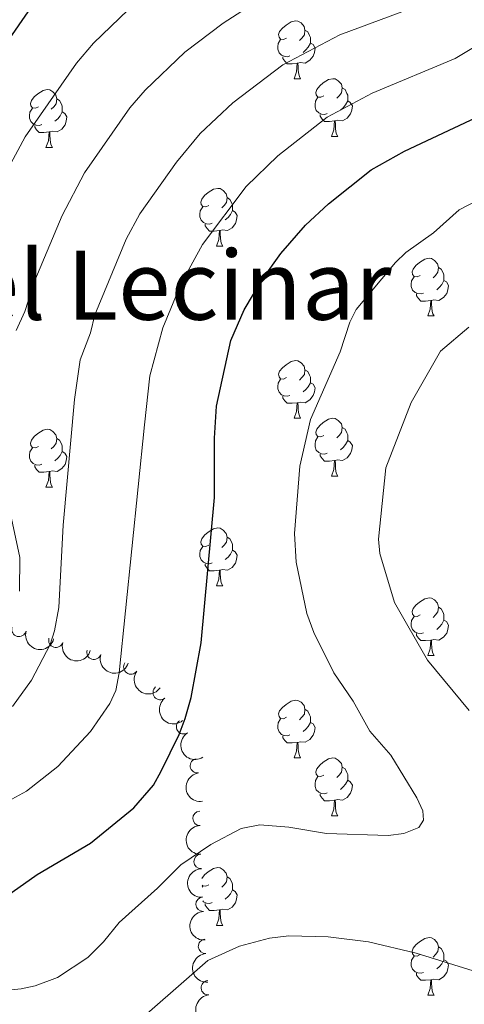
# Model space of a CAD drawing. Units: metres. Extents: x 647655 to 652174, y 727509 to 730575.
# Drawn here: x 649116 to 649194, y 729959 to 730130 of the extents above; entities that cross this region are included whole.
import ezdxf
from ezdxf.enums import TextEntityAlignment as Align

# ---------------------------------------------------------------- set-up
doc = ezdxf.new("R2010")
doc.units = ezdxf.units.M
doc.header["$MEASUREMENT"] = 0
for name, color, linetype, lineweight in [('Carátula', 7, 'Continuous', 5), ('Elementos auxiliares', 7, 'Continuous', 5), ('Entidades rústicas y varios', 7, 'Continuous', 5), ('Relieve y altimetría', 7, 'Continuous', 5), ('Textos de rotulación', 7, 'Continuous', 5)]:
    doc.layers.add(name, color=color, linetype=linetype, lineweight=lineweight)
doc.styles.add('Style-Times New Roman', font='txt')

msp = doc.modelspace()

# ---------------------------------------------------------------- linework, layer by layer
at = {"layer": 'Carátula', "color": 7, "linetype": 'Continuous', "lineweight": 5}
msp.add_3dface([(647719.94, 727509.22), (652173.8899999999, 727605.94), (652109.4099999999, 730575.24), (647655.46, 730478.52)], dxfattribs=at)
at = {"layer": 'Elementos auxiliares', "color": 250, "linetype": 'Continuous', "lineweight": 5}
msp.add_3dface([(648589.0800000001, 727922), (648539.3999999999, 730235.3), (651951.81, 730309.47), (652002.6499999999, 727996.1300000001)], dxfattribs=at)
at = {"layer": 'Entidades rústicas y varios', "color": 92, "linetype": 'Continuous', "lineweight": 5}
for p, q in [((649164.1100000001, 730120.23), (649165.23, 730120.23)), ((649170.5900000001, 730110.2), (649171.71, 730110.2)), ((649121.03, 730108.29), (649122.1499999999, 730108.29)), ((649150.6100000001, 730091.1499999999), (649151.73, 730091.1499999999)), ((649187.3, 730079.01), (649188.4199999999, 730079.01)), ((649164.1100000001, 730061.24), (649165.23, 730061.24)), ((649170.5900000001, 730051.2), (649171.71, 730051.2)), ((649121.03, 730049.3), (649122.1499999999, 730049.3)), ((649150.6100000001, 730032.1599999999), (649151.73, 730032.1599999999)), ((649187.3, 730020.02), (649188.4199999999, 730020.02)), ((649164.1100000001, 730002.25), (649165.23, 730002.25)), ((649170.5900000001, 729992.21), (649171.71, 729992.21)), ((649148.1499999999, 729979.8), (649148.25, 729979.96)), ((649150.6100000001, 729973.1599999999), (649151.73, 729973.1599999999)), ((649187.3, 729961.02), (649188.4199999999, 729961.02))]:
    msp.add_line(p, q, dxfattribs=at)
at = {"layer": 'Entidades rústicas y varios', "color": 92, "linetype": 'Continuous', "lineweight": 5, "flags": 128}
for points in [[(649162.81, 730127.29), (649162.28, 730127.02), (649161.75, 730127.0800000001), (649161.49, 730127.45), (649161.4299999999, 730127.8800000001), (649161.5900000001, 730128.3999999999), (649162.0700000001, 730128.99), (649162.71, 730129.52), (649163.6100000001, 730130.1000000001), (649164.3500000001, 730130.26), (649164.77, 730130.21), (649165.31, 730129.8999999999), (649165.8300000001, 730129.31), (649165.99, 730128.6699999999), (649165.8899999999, 730127.8200000001), (649165.46, 730127.29), (649165.04, 730126.8600000001)], [(649165.99, 730128.6699999999), (649166.47, 730128.3600000001), (649166.79, 730127.72), (649166.95, 730127.3999999999), (649166.95, 730126.8200000001), (649166.95, 730126.3900000001), (649166.5700000001, 730125.7), (649166.1499999999, 730125.22), (649165.6699999999, 730124.8)], [(649163.3899999999, 730124.21), (649162.97, 730124.05), (649162.3899999999, 730124.1100000001), (649161.9099999999, 730124.3200000001), (649161.49, 730124.74), (649161.27, 730125.3300000001), (649161.27, 730125.75), (649161.3300000001, 730126.3400000001), (649161.75, 730127.02)], [(649166.95, 730126.3900000001), (649167.3999999999, 730126.1400000001), (649167.75, 730125.52), (649167.6300000001, 730124.8), (649167.4299999999, 730124.1599999999), (649166.8400000001, 730123.4199999999), (649166.05, 730122.94), (649165.19, 730123.04), (649164.77, 730122.9199999999)], [(649164.6499999999, 730122.9199999999), (649163.77, 730122.8300000001), (649162.9199999999, 730122.8300000001), (649162.49, 730123.26), (649162.1699999999, 730123.74), (649162.1699999999, 730124.05)], [(649164.1100000001, 730120.23), (649164.55, 730121.3900000001), (649164.6499999999, 730122.9199999999), (649164.77, 730122.9199999999), (649164.8, 730122.3300000001), (649164.8300000001, 730121.6400000001), (649164.9099999999, 730121.03), (649165.02, 730120.6300000001), (649165.23, 730120.23)], [(649169.29, 730117.26), (649168.75, 730116.99), (649168.23, 730117.04), (649167.96, 730117.4199999999), (649167.9099999999, 730117.8400000001), (649168.0700000001, 730118.3600000001), (649168.55, 730118.96), (649169.1799999999, 730119.48), (649170.0800000001, 730120.0700000001), (649170.8300000001, 730120.23), (649171.25, 730120.1799999999), (649171.78, 730119.8600000001), (649172.31, 730119.28), (649172.47, 730118.6400000001), (649172.3600000001, 730117.78), (649171.9299999999, 730117.26), (649171.51, 730116.8300000001)], [(649172.47, 730118.6400000001), (649172.95, 730118.3200000001), (649173.26, 730117.6799999999), (649173.4199999999, 730117.3600000001), (649173.4199999999, 730116.78), (649173.4199999999, 730116.3600000001), (649173.05, 730115.6599999999), (649172.6300000001, 730115.1799999999), (649172.1499999999, 730114.76)], [(649119.73, 730115.3500000001), (649119.2, 730115.0800000001), (649118.6699999999, 730115.1400000001), (649118.4099999999, 730115.51), (649118.3500000001, 730115.94), (649118.51, 730116.46), (649118.99, 730117.05), (649119.6300000001, 730117.5800000001), (649120.53, 730118.1599999999), (649121.27, 730118.3200000001), (649121.69, 730118.27), (649122.23, 730117.96), (649122.75, 730117.3700000001), (649122.9099999999, 730116.73), (649122.81, 730115.8800000001), (649122.3800000001, 730115.3500000001), (649121.96, 730114.9199999999)], [(649169.8700000001, 730114.1799999999), (649169.45, 730114.02), (649168.8600000001, 730114.0800000001), (649168.3899999999, 730114.28), (649167.96, 730114.71), (649167.75, 730115.3), (649167.75, 730115.72), (649167.8, 730116.3), (649168.23, 730116.99)], [(649122.9099999999, 730116.73), (649123.3899999999, 730116.4199999999), (649123.71, 730115.78), (649123.8700000001, 730115.46), (649123.8700000001, 730114.8800000001), (649123.8700000001, 730114.45), (649123.49, 730113.76), (649123.0700000001, 730113.28), (649122.5900000001, 730112.8600000001)], [(649173.4199999999, 730116.3600000001), (649173.8700000001, 730116.1000000001), (649174.22, 730115.49), (649174.1100000001, 730114.76), (649173.8999999999, 730114.1200000001), (649173.31, 730113.3800000001), (649172.52, 730112.8999999999), (649171.6699999999, 730113.01), (649171.24, 730112.8800000001)], [(649120.31, 730112.27), (649119.8899999999, 730112.1100000001), (649119.31, 730112.1699999999), (649118.8300000001, 730112.3800000001), (649118.4099999999, 730112.8), (649118.19, 730113.3900000001), (649118.19, 730113.81), (649118.25, 730114.3999999999), (649118.6699999999, 730115.0800000001)], [(649123.8700000001, 730114.45), (649124.3200000001, 730114.2), (649124.6699999999, 730113.5800000001), (649124.55, 730112.8600000001), (649124.3500000001, 730112.22), (649123.76, 730111.48), (649122.97, 730111), (649122.1100000001, 730111.1000000001), (649121.69, 730110.98)], [(649171.1300000001, 730112.8800000001), (649170.24, 730112.8), (649169.3899999999, 730112.8), (649168.97, 730113.22), (649168.6499999999, 730113.7), (649168.6499999999, 730114.02)], [(649121.5700000001, 730110.98), (649120.69, 730110.8900000001), (649119.8400000001, 730110.8900000001), (649119.4099999999, 730111.3200000001), (649119.0900000001, 730111.8), (649119.0900000001, 730112.1100000001)], [(649170.5900000001, 730110.2), (649171.02, 730111.3600000001), (649171.1300000001, 730112.8800000001), (649171.24, 730112.8800000001), (649171.27, 730112.3), (649171.31, 730111.6100000001), (649171.3800000001, 730111), (649171.49, 730110.6000000001), (649171.71, 730110.2)], [(649121.03, 730108.29), (649121.47, 730109.45), (649121.5700000001, 730110.98), (649121.69, 730110.98), (649121.72, 730110.3900000001), (649121.75, 730109.7), (649121.8300000001, 730109.0900000001), (649121.94, 730108.69), (649122.1499999999, 730108.29)], [(649149.31, 730098.21), (649148.78, 730097.94), (649148.25, 730098), (649147.98, 730098.3700000001), (649147.9299999999, 730098.79), (649148.0900000001, 730099.31), (649148.5700000001, 730099.9099999999), (649149.2, 730100.44), (649150.1000000001, 730101.02), (649150.8500000001, 730101.1799999999), (649151.27, 730101.1300000001), (649151.8, 730100.81), (649152.3300000001, 730100.23), (649152.49, 730099.5900000001), (649152.3800000001, 730098.74), (649151.96, 730098.21), (649151.54, 730097.78)], [(649152.49, 730099.5900000001), (649152.97, 730099.27), (649153.28, 730098.6300000001), (649153.44, 730098.31), (649153.44, 730097.73), (649153.44, 730097.31), (649153.0700000001, 730096.6200000001), (649152.6499999999, 730096.1400000001), (649152.1699999999, 730095.72)], [(649149.8899999999, 730095.1300000001), (649149.47, 730094.97), (649148.8800000001, 730095.03), (649148.4099999999, 730095.24), (649147.98, 730095.6599999999), (649147.77, 730096.25), (649147.77, 730096.6699999999), (649147.8200000001, 730097.25), (649148.25, 730097.94)], [(649153.44, 730097.31), (649153.8999999999, 730097.06), (649154.24, 730096.44), (649154.1300000001, 730095.72), (649153.9199999999, 730095.0800000001), (649153.3400000001, 730094.3400000001), (649152.54, 730093.8600000001), (649151.69, 730093.96), (649151.26, 730093.8300000001)], [(649151.1499999999, 730093.8300000001), (649150.26, 730093.75), (649149.4199999999, 730093.75), (649148.99, 730094.1799999999), (649148.6699999999, 730094.6499999999), (649148.6699999999, 730094.97)], [(649150.6100000001, 730091.1499999999), (649151.04, 730092.31), (649151.1499999999, 730093.8300000001), (649151.26, 730093.8300000001), (649151.3, 730093.25), (649151.3300000001, 730092.56), (649151.3999999999, 730091.95), (649151.52, 730091.55), (649151.73, 730091.1499999999)], [(649186, 730086.0700000001), (649185.47, 730085.8), (649184.94, 730085.8600000001), (649184.6699999999, 730086.23), (649184.6200000001, 730086.6499999999), (649184.78, 730087.1699999999), (649185.26, 730087.77), (649185.8899999999, 730088.3), (649186.79, 730088.8800000001), (649187.54, 730089.04), (649187.96, 730088.99), (649188.49, 730088.6699999999), (649189.02, 730088.0900000001), (649189.1799999999, 730087.45), (649189.0700000001, 730086.6000000001), (649188.6499999999, 730086.0700000001), (649188.23, 730085.6400000001)], [(649189.1799999999, 730087.45), (649189.6599999999, 730087.1300000001), (649189.97, 730086.49), (649190.1300000001, 730086.1699999999), (649190.1300000001, 730085.5900000001), (649190.1300000001, 730085.1699999999), (649189.76, 730084.48), (649189.3400000001, 730084), (649188.8600000001, 730083.5800000001)], [(649186.5800000001, 730082.99), (649186.1599999999, 730082.8300000001), (649185.5700000001, 730082.8900000001), (649185.1000000001, 730083.1000000001), (649184.6699999999, 730083.52), (649184.46, 730084.1100000001), (649184.46, 730084.53), (649184.51, 730085.1100000001), (649184.94, 730085.8)], [(649190.1300000001, 730085.1699999999), (649190.5900000001, 730084.9199999999), (649190.9299999999, 730084.3), (649190.8200000001, 730083.5800000001), (649190.6100000001, 730082.94), (649190.03, 730082.2), (649189.23, 730081.72), (649188.3800000001, 730081.8200000001), (649187.95, 730081.69)], [(649187.8400000001, 730081.69), (649186.95, 730081.6100000001), (649186.1100000001, 730081.6100000001), (649185.6799999999, 730082.04), (649185.3600000001, 730082.51), (649185.3600000001, 730082.8300000001)], [(649187.3, 730079.01), (649187.73, 730080.1699999999), (649187.8400000001, 730081.69), (649187.95, 730081.69), (649187.99, 730081.1100000001), (649188.02, 730080.4199999999), (649188.0900000001, 730079.81), (649188.21, 730079.4099999999), (649188.4199999999, 730079.01)], [(649162.81, 730068.3), (649162.28, 730068.03), (649161.75, 730068.0900000001), (649161.49, 730068.46), (649161.4299999999, 730068.8800000001), (649161.5900000001, 730069.3999999999), (649162.0700000001, 730070), (649162.71, 730070.53), (649163.6100000001, 730071.1100000001), (649164.3500000001, 730071.27), (649164.77, 730071.22), (649165.31, 730070.8999999999), (649165.8300000001, 730070.3200000001), (649165.99, 730069.6799999999), (649165.8899999999, 730068.8300000001), (649165.46, 730068.3), (649165.04, 730067.8700000001)], [(649165.99, 730069.6799999999), (649166.47, 730069.3600000001), (649166.79, 730068.72), (649166.95, 730068.3999999999), (649166.95, 730067.8200000001), (649166.95, 730067.3999999999), (649166.5700000001, 730066.71), (649166.1499999999, 730066.23), (649165.6699999999, 730065.81)], [(649163.3899999999, 730065.22), (649162.97, 730065.06), (649162.3899999999, 730065.1200000001), (649161.9099999999, 730065.3300000001), (649161.49, 730065.75), (649161.27, 730066.3400000001), (649161.27, 730066.76), (649161.3300000001, 730067.3400000001), (649161.75, 730068.03)], [(649166.95, 730067.3999999999), (649167.3999999999, 730067.1499999999), (649167.75, 730066.53), (649167.6300000001, 730065.81), (649167.4299999999, 730065.1699999999), (649166.8400000001, 730064.4299999999), (649166.05, 730063.95), (649165.19, 730064.05), (649164.77, 730063.9199999999)], [(649164.6499999999, 730063.9199999999), (649163.77, 730063.8400000001), (649162.9199999999, 730063.8400000001), (649162.49, 730064.27), (649162.1699999999, 730064.74), (649162.1699999999, 730065.06)], [(649164.1100000001, 730061.24), (649164.55, 730062.3999999999), (649164.6499999999, 730063.9199999999), (649164.77, 730063.9199999999), (649164.8, 730063.3400000001), (649164.8300000001, 730062.6499999999), (649164.9099999999, 730062.04), (649165.02, 730061.6400000001), (649165.23, 730061.24)], [(649169.29, 730058.26), (649168.75, 730058), (649168.23, 730058.05), (649167.96, 730058.4199999999), (649167.9099999999, 730058.8500000001), (649168.0700000001, 730059.3700000001), (649168.55, 730059.96), (649169.1799999999, 730060.49), (649170.0800000001, 730061.0800000001), (649170.8300000001, 730061.24), (649171.25, 730061.1799999999), (649171.78, 730060.8700000001), (649172.31, 730060.28), (649172.47, 730059.6400000001), (649172.3600000001, 730058.79), (649171.9299999999, 730058.26), (649171.51, 730057.8400000001)], [(649119.73, 730056.3600000001), (649119.2, 730056.0900000001), (649118.6699999999, 730056.1499999999), (649118.4099999999, 730056.52), (649118.3500000001, 730056.94), (649118.51, 730057.46), (649118.99, 730058.06), (649119.6300000001, 730058.5900000001), (649120.53, 730059.1699999999), (649121.27, 730059.3300000001), (649121.69, 730059.28), (649122.23, 730058.96), (649122.75, 730058.3800000001), (649122.9099999999, 730057.74), (649122.81, 730056.8900000001), (649122.3800000001, 730056.3600000001), (649121.96, 730055.9299999999)], [(649172.47, 730059.6400000001), (649172.95, 730059.3300000001), (649173.26, 730058.69), (649173.4199999999, 730058.3700000001), (649173.4199999999, 730057.79), (649173.4199999999, 730057.3600000001), (649173.05, 730056.6699999999), (649172.6300000001, 730056.19), (649172.1499999999, 730055.77)], [(649122.9099999999, 730057.74), (649123.3899999999, 730057.4199999999), (649123.71, 730056.78), (649123.8700000001, 730056.46), (649123.8700000001, 730055.8800000001), (649123.8700000001, 730055.46), (649123.49, 730054.77), (649123.0700000001, 730054.29), (649122.5900000001, 730053.8700000001)], [(649169.8700000001, 730055.1799999999), (649169.45, 730055.02), (649168.8600000001, 730055.0800000001), (649168.3899999999, 730055.29), (649167.96, 730055.72), (649167.75, 730056.3), (649167.75, 730056.72), (649167.8, 730057.31), (649168.23, 730058)], [(649173.4199999999, 730057.3600000001), (649173.8700000001, 730057.1100000001), (649174.22, 730056.5), (649174.1100000001, 730055.77), (649173.8999999999, 730055.1300000001), (649173.31, 730054.3900000001), (649172.52, 730053.9099999999), (649171.6699999999, 730054.02), (649171.24, 730053.8900000001)], [(649120.31, 730053.28), (649119.8899999999, 730053.1200000001), (649119.31, 730053.1799999999), (649118.8300000001, 730053.3900000001), (649118.4099999999, 730053.81), (649118.19, 730054.3999999999), (649118.19, 730054.8200000001), (649118.25, 730055.3999999999), (649118.6699999999, 730056.0900000001)], [(649123.8700000001, 730055.46), (649124.3200000001, 730055.21), (649124.6699999999, 730054.5900000001), (649124.55, 730053.8700000001), (649124.3500000001, 730053.23), (649123.76, 730052.49), (649122.97, 730052.01), (649122.1100000001, 730052.1100000001), (649121.69, 730051.98)], [(649171.1300000001, 730053.8900000001), (649170.24, 730053.8), (649169.3899999999, 730053.8), (649168.97, 730054.23), (649168.6499999999, 730054.71), (649168.6499999999, 730055.02)], [(649170.5900000001, 730051.2), (649171.02, 730052.3600000001), (649171.1300000001, 730053.8900000001), (649171.24, 730053.8900000001), (649171.27, 730053.3), (649171.31, 730052.6200000001), (649171.3800000001, 730052), (649171.49, 730051.6000000001), (649171.71, 730051.2)], [(649121.5700000001, 730051.98), (649120.69, 730051.8999999999), (649119.8400000001, 730051.8999999999), (649119.4099999999, 730052.3300000001), (649119.0900000001, 730052.8), (649119.0900000001, 730053.1200000001)], [(649121.03, 730049.3), (649121.47, 730050.46), (649121.5700000001, 730051.98), (649121.69, 730051.98), (649121.72, 730051.3999999999), (649121.75, 730050.71), (649121.8300000001, 730050.1000000001), (649121.94, 730049.7), (649122.1499999999, 730049.3)], [(649149.31, 730039.22), (649148.78, 730038.95), (649148.25, 730039), (649147.98, 730039.3800000001), (649147.9299999999, 730039.8), (649148.0900000001, 730040.3200000001), (649148.5700000001, 730040.9199999999), (649149.2, 730041.44), (649150.1000000001, 730042.03), (649150.8500000001, 730042.19), (649151.27, 730042.1400000001), (649151.8, 730041.8200000001), (649152.3300000001, 730041.24), (649152.49, 730040.6000000001), (649152.3800000001, 730039.74), (649151.96, 730039.22), (649151.54, 730038.79)], [(649152.49, 730040.6000000001), (649152.97, 730040.28), (649153.28, 730039.6400000001), (649153.44, 730039.3200000001), (649153.44, 730038.74), (649153.44, 730038.3200000001), (649153.0700000001, 730037.6200000001), (649152.6499999999, 730037.1400000001), (649152.1699999999, 730036.72)], [(649149.8899999999, 730036.1400000001), (649149.47, 730035.98), (649148.8800000001, 730036.04), (649148.4099999999, 730036.24), (649147.98, 730036.6699999999), (649147.77, 730037.26), (649147.77, 730037.6799999999), (649147.8200000001, 730038.26), (649148.25, 730038.95)], [(649153.44, 730038.3200000001), (649153.8999999999, 730038.06), (649154.24, 730037.45), (649154.1300000001, 730036.72), (649153.9199999999, 730036.0800000001), (649153.3400000001, 730035.3400000001), (649152.54, 730034.8600000001), (649151.69, 730034.97), (649151.26, 730034.8400000001)], [(649151.1499999999, 730034.8400000001), (649150.26, 730034.76), (649149.4199999999, 730034.76), (649148.99, 730035.1799999999), (649148.6699999999, 730035.6599999999), (649148.6699999999, 730035.98)], [(649150.6100000001, 730032.1599999999), (649151.04, 730033.3200000001), (649151.1499999999, 730034.8400000001), (649151.26, 730034.8400000001), (649151.3, 730034.26), (649151.3300000001, 730033.5700000001), (649151.3999999999, 730032.96), (649151.52, 730032.56), (649151.73, 730032.1599999999)], [(649186, 730027.0800000001), (649185.47, 730026.81), (649184.94, 730026.8600000001), (649184.6699999999, 730027.24), (649184.6200000001, 730027.6599999999), (649184.78, 730028.1799999999), (649185.26, 730028.78), (649185.8899999999, 730029.3), (649186.79, 730029.8900000001), (649187.54, 730030.05), (649187.96, 730030), (649188.49, 730029.6799999999), (649189.02, 730029.1000000001), (649189.1799999999, 730028.46), (649189.0700000001, 730027.6000000001), (649188.6499999999, 730027.0800000001), (649188.23, 730026.6499999999)], [(649189.1799999999, 730028.46), (649189.6599999999, 730028.1400000001), (649189.97, 730027.5), (649190.1300000001, 730027.1799999999), (649190.1300000001, 730026.6000000001), (649190.1300000001, 730026.1799999999), (649189.76, 730025.48), (649189.3400000001, 730025), (649188.8600000001, 730024.5800000001)], [(649186.5800000001, 730024), (649186.1599999999, 730023.8400000001), (649185.5700000001, 730023.8999999999), (649185.1000000001, 730024.1000000001), (649184.6699999999, 730024.53), (649184.46, 730025.1200000001), (649184.46, 730025.54), (649184.51, 730026.1200000001), (649184.94, 730026.81)], [(649190.1300000001, 730026.1799999999), (649190.5900000001, 730025.9199999999), (649190.9299999999, 730025.31), (649190.8200000001, 730024.5800000001), (649190.6100000001, 730023.94), (649190.03, 730023.2), (649189.23, 730022.72), (649188.3800000001, 730022.8300000001), (649187.95, 730022.7)], [(649187.8400000001, 730022.7), (649186.95, 730022.6200000001), (649186.1100000001, 730022.6200000001), (649185.6799999999, 730023.04), (649185.3600000001, 730023.52), (649185.3600000001, 730023.8400000001)], [(649187.3, 730020.02), (649187.73, 730021.1799999999), (649187.8400000001, 730022.7), (649187.95, 730022.7), (649187.99, 730022.1200000001), (649188.02, 730021.4299999999), (649188.0900000001, 730020.8200000001), (649188.21, 730020.4199999999), (649188.4199999999, 730020.02)], [(649162.81, 730009.31), (649162.28, 730009.04), (649161.75, 730009.1000000001), (649161.49, 730009.47), (649161.4299999999, 730009.8900000001), (649161.5900000001, 730010.4099999999), (649162.0700000001, 730011.01), (649162.71, 730011.54), (649163.6100000001, 730012.1200000001), (649164.3500000001, 730012.28), (649164.77, 730012.23), (649165.31, 730011.9099999999), (649165.8300000001, 730011.3300000001), (649165.99, 730010.69), (649165.8899999999, 730009.8400000001), (649165.46, 730009.31), (649165.04, 730008.8800000001)], [(649165.99, 730010.69), (649166.47, 730010.3700000001), (649166.79, 730009.73), (649166.95, 730009.4099999999), (649166.95, 730008.8300000001), (649166.95, 730008.4099999999), (649166.5700000001, 730007.72), (649166.1499999999, 730007.24), (649165.6699999999, 730006.8200000001)], [(649163.3899999999, 730006.23), (649162.97, 730006.0700000001), (649162.3899999999, 730006.1300000001), (649161.9099999999, 730006.3400000001), (649161.49, 730006.76), (649161.27, 730007.3500000001), (649161.27, 730007.77), (649161.3300000001, 730008.3500000001), (649161.75, 730009.04)], [(649166.95, 730008.4099999999), (649167.3999999999, 730008.1599999999), (649167.75, 730007.54), (649167.6300000001, 730006.8200000001), (649167.4299999999, 730006.1799999999), (649166.8400000001, 730005.44), (649166.05, 730004.96), (649165.19, 730005.06), (649164.77, 730004.9299999999)], [(649164.6499999999, 730004.9299999999), (649163.77, 730004.8500000001), (649162.9199999999, 730004.8500000001), (649162.49, 730005.28), (649162.1699999999, 730005.75), (649162.1699999999, 730006.0700000001)], [(649164.1100000001, 730002.25), (649164.55, 730003.4099999999), (649164.6499999999, 730004.9299999999), (649164.77, 730004.9299999999), (649164.8, 730004.3500000001), (649164.8300000001, 730003.6599999999), (649164.9099999999, 730003.05), (649165.02, 730002.6499999999), (649165.23, 730002.25)], [(649169.29, 729999.27), (649168.75, 729999.01), (649168.23, 729999.06), (649167.96, 729999.4299999999), (649167.9099999999, 729999.8600000001), (649168.0700000001, 730000.3800000001), (649168.55, 730000.97), (649169.1799999999, 730001.5), (649170.0800000001, 730002.0900000001), (649170.8300000001, 730002.25), (649171.25, 730002.19), (649171.78, 730001.8800000001), (649172.31, 730001.29), (649172.47, 730000.6499999999), (649172.3600000001, 729999.8), (649171.9299999999, 729999.27), (649171.51, 729998.8500000001)], [(649172.47, 730000.6499999999), (649172.95, 730000.3400000001), (649173.26, 729999.7), (649173.4199999999, 729999.3800000001), (649173.4199999999, 729998.8), (649173.4199999999, 729998.3700000001), (649173.05, 729997.6799999999), (649172.6300000001, 729997.2), (649172.1499999999, 729996.78)], [(649169.8700000001, 729996.19), (649169.45, 729996.03), (649168.8600000001, 729996.0900000001), (649168.3899999999, 729996.3), (649167.96, 729996.73), (649167.75, 729997.31), (649167.75, 729997.73), (649167.8, 729998.3200000001), (649168.23, 729999.01)], [(649173.4199999999, 729998.3700000001), (649173.8700000001, 729998.1200000001), (649174.22, 729997.51), (649174.1100000001, 729996.78), (649173.8999999999, 729996.1400000001), (649173.31, 729995.3999999999), (649172.52, 729994.9199999999), (649171.6699999999, 729995.03), (649171.24, 729994.8999999999)], [(649171.1300000001, 729994.8999999999), (649170.24, 729994.81), (649169.3899999999, 729994.81), (649168.97, 729995.24), (649168.6499999999, 729995.72), (649168.6499999999, 729996.03)], [(649170.5900000001, 729992.21), (649171.02, 729993.3700000001), (649171.1300000001, 729994.8999999999), (649171.24, 729994.8999999999), (649171.27, 729994.31), (649171.31, 729993.6300000001), (649171.3800000001, 729993.01), (649171.49, 729992.6100000001), (649171.71, 729992.21)], [(649148.0800000001, 729981.31), (649148.0900000001, 729981.3300000001), (649148.5700000001, 729981.9199999999), (649149.2, 729982.45), (649150.1000000001, 729983.04), (649150.8500000001, 729983.2), (649151.27, 729983.1400000001), (649151.8, 729982.8300000001), (649152.3300000001, 729982.24), (649152.49, 729981.6000000001), (649152.3800000001, 729980.75), (649151.96, 729980.22), (649151.54, 729979.8)], [(649149.31, 729980.22), (649148.78, 729979.96), (649148.25, 729980.01), (649148.1399999999, 729980.1699999999)], [(649152.49, 729981.6000000001), (649152.97, 729981.29), (649153.28, 729980.6499999999), (649153.44, 729980.3300000001), (649153.44, 729979.75), (649153.44, 729979.3200000001), (649153.0700000001, 729978.6300000001), (649152.6499999999, 729978.1499999999), (649152.1699999999, 729977.73)], [(649153.44, 729979.3200000001), (649153.8999999999, 729979.0700000001), (649154.24, 729978.46), (649154.1300000001, 729977.73), (649153.9199999999, 729977.0900000001), (649153.3400000001, 729976.3500000001), (649152.54, 729975.8700000001), (649151.69, 729975.98), (649151.26, 729975.8500000001)], [(649149.8899999999, 729977.1400000001), (649149.47, 729976.98), (649148.8800000001, 729977.04), (649148.4099999999, 729977.25), (649148.26, 729977.3999999999)], [(649151.1499999999, 729975.8500000001), (649150.26, 729975.76), (649149.4199999999, 729975.76), (649148.99, 729976.19), (649148.6699999999, 729976.6699999999), (649148.6699999999, 729976.98)], [(649150.6100000001, 729973.1599999999), (649151.04, 729974.3200000001), (649151.1499999999, 729975.8500000001), (649151.26, 729975.8500000001), (649151.3, 729975.26), (649151.3300000001, 729974.5800000001), (649151.3999999999, 729973.96), (649151.52, 729973.56), (649151.73, 729973.1599999999)], [(649186, 729968.0800000001), (649185.47, 729967.8200000001), (649184.94, 729967.8700000001), (649184.6699999999, 729968.24), (649184.6200000001, 729968.6699999999), (649184.78, 729969.19), (649185.26, 729969.78), (649185.8899999999, 729970.31), (649186.79, 729970.8999999999), (649187.54, 729971.06), (649187.96, 729971), (649188.49, 729970.69), (649189.02, 729970.1000000001), (649189.1799999999, 729969.46), (649189.0700000001, 729968.6100000001), (649188.6499999999, 729968.0800000001), (649188.23, 729967.6599999999)], [(649189.1799999999, 729969.46), (649189.6599999999, 729969.1499999999), (649189.97, 729968.51), (649190.1300000001, 729968.19), (649190.1300000001, 729967.6100000001), (649190.1300000001, 729967.1799999999), (649189.76, 729966.49), (649189.3400000001, 729966.01), (649188.8600000001, 729965.5900000001)], [(649186.5800000001, 729965), (649186.1599999999, 729964.8400000001), (649185.5700000001, 729964.8999999999), (649185.1000000001, 729965.1100000001), (649184.6699999999, 729965.54), (649184.46, 729966.1200000001), (649184.46, 729966.54), (649184.51, 729967.1300000001), (649184.94, 729967.8200000001)], [(649190.1300000001, 729967.1799999999), (649190.5900000001, 729966.9299999999), (649190.9299999999, 729966.3200000001), (649190.8200000001, 729965.5900000001), (649190.6100000001, 729964.95), (649190.03, 729964.21), (649189.23, 729963.73), (649188.3800000001, 729963.8400000001), (649187.95, 729963.71)], [(649187.8400000001, 729963.71), (649186.95, 729963.6200000001), (649186.1100000001, 729963.6200000001), (649185.6799999999, 729964.05), (649185.3600000001, 729964.53), (649185.3600000001, 729964.8400000001)], [(649187.3, 729961.02), (649187.73, 729962.1799999999), (649187.8400000001, 729963.71), (649187.95, 729963.71), (649187.99, 729963.1200000001), (649188.02, 729962.44), (649188.0900000001, 729961.8200000001), (649188.21, 729961.4199999999), (649188.4199999999, 729961.02)]]:
    msp.add_lwpolyline(points, dxfattribs=at)
at = {"layer": 'Entidades rústicas y varios', "color": 92, "linetype": 'Continuous', "lineweight": 5}
for centre, radius, start, end in [((649116.3550463475, 730024.5723238294, 738.6860069890943), 1.250091938746999, 165.0508790446591, 344.2644334636545), ((649122.748302012, 730022.6865513588, 735.2506257864321), 1.250091938746999, 163.7043411677476, 342.917895586743), ((649129.3595836712, 730020.6055185907, 732.387205191656), 1.250091938746999, 162.7401298562326, 341.9536842752281), ((649135.7660288373, 730018.0372238753, 729.5751763336025), 1.250091938746999, 145.1199709932048, 324.3335254122002), ((649140.8611040607, 730013.5990804904, 726.4394030672565), 1.250091938746999, 129.0477751326667, 308.2613295516622), ((649144.9176579018, 730007.6565637328, 724.9641417353351), 1.250091938746999, 122.7602335576919, 301.9737879766873), ((649147.3123995436, 730000.8787962757, 726.8473985863233), 1.250091938746998, 98.72475467958662, 277.9383090985821), ((649147.7633195568, 729991.7556553343, 727.8857272478525), 1.250091938746998, 92.09437897117238, 271.3079333901678), ((649147.9647166822, 729984.2677895187, 727.6035603791403), 1.250091938746999, 92.69488564836315, 271.9084400673586), ((649148.3085131631, 729976.8445032826, 726.6119600910572), 1.250091938746998, 93.5968202356302, 272.8103746546256), ((649148.7297192011, 729969.5221450247, 725.0585458909393), 1.250091938746998, 94.24109547630964, 273.4546498953051), ((649149.2232412589, 729962.3278762221, 723.0057916104478), 1.250091938746999, 94.87470583381986, 274.0882602528152)]:
    msp.add_arc(centre, radius, start, end, dxfattribs=at)
at = {"layer": 'Entidades rústicas y varios', "color": 92, "linetype": 'Continuous', "lineweight": 5, "extrusion": (0.196305650264285, 0.1119608569559666, 0.974129795347623)}
msp.add_arc((312544.6158562499, -901420.1458294977, 209879.1500490758), 2.516055640060342, 45.36446333574664, 225.9090503451193, dxfattribs=at)
at = {"layer": 'Entidades rústicas y varios', "color": 92, "linetype": 'Continuous', "lineweight": 5, "extrusion": (0.1988824489006604, 0.107316882806362, 0.974129795347623)}
msp.add_arc((334202.9235435643, -894021.908066297, 208159.2995690919), 2.516055640060342, 45.36446333574665, 225.9090503451193, dxfattribs=at)
at = {"layer": 'Entidades rústicas y varios', "color": 92, "linetype": 'Continuous', "lineweight": 5, "extrusion": (0.2006602017380923, 0.1039549193373086, 0.9741297953476229)}
msp.add_arc((349597.5584191852, -888422.2515021053, 206857.2907171615), 2.516055640060342, 45.36446333574664, 225.9090503451193, dxfattribs=at)
at = {"layer": 'Entidades rústicas y varios', "color": 92, "linetype": 'Continuous', "lineweight": 5, "extrusion": (0.2227137714800654, 0.03833689879376559, 0.9741297953476229)}
msp.add_arc((609314.8944833162, -743651.8696472861, 173268.9922921879), 2.516055640060342, 45.36446333574664, 225.9090503451193, dxfattribs=at)
at = {"layer": 'Entidades rústicas y varios', "color": 92, "linetype": 'Continuous', "lineweight": 5, "extrusion": (0.2246222034792639, -0.02481949878862181, 0.9741297953476231)}
msp.add_arc((796887.5138334782, -550260.4124967182, 128400.7143280241), 2.516055640060342, 45.36446333574663, 225.9090503451193, dxfattribs=at)
at = {"layer": 'Entidades rústicas y varios', "color": 92, "linetype": 'Continuous', "lineweight": 5, "extrusion": (0.2205528679857738, -0.04927041951564909, 0.9741297953476231)}
msp.add_arc((853971.2495713211, -461938.7953956181, 107909.3881197478), 2.516055640060342, 45.36446333574663, 225.9090503451192, dxfattribs=at)
at = {"layer": 'Entidades rústicas y varios', "color": 92, "linetype": 'Continuous', "lineweight": 5, "extrusion": (0.1813615305695893, -0.134830030206383, 0.9741297953476231)}
msp.add_arc((973134.897948534, -83049.89257079101, 20012.54242017896), 2.516055640060342, 45.36446333574665, 225.9090503451193, dxfattribs=at)
at = {"layer": 'Entidades rústicas y varios', "color": 92, "linetype": 'Continuous', "lineweight": 5, "extrusion": (0.1645805441423065, -0.1548689326683067, 0.974129795347623)}
msp.add_arc((976482.9916052975, 26955.78252885671, -5506.70765517409), 2.516055640060342, 45.36446333574665, 225.9090503451193, dxfattribs=at)
at = {"layer": 'Entidades rústicas y varios', "color": 92, "linetype": 'Continuous', "lineweight": 5, "extrusion": (0.1661946283281244, -0.1531355194945797, 0.974129795347623)}
msp.add_arc((976712.2647303205, 16979.73885361856, -3192.645927987978), 2.516055640060342, 45.36446333574664, 225.9090503451193, dxfattribs=at)
at = {"layer": 'Entidades rústicas y varios', "color": 92, "linetype": 'Continuous', "lineweight": 5, "extrusion": (0.1685845552375107, -0.1505004636250962, 0.9741297953476231)}
msp.add_arc((976857.7060746532, 1995.562246437883, 282.528809942407), 2.516055640060341, 45.36446333574666, 225.9090503451193, dxfattribs=at)
at = {"layer": 'Entidades rústicas y varios', "color": 92, "linetype": 'Continuous', "lineweight": 5, "extrusion": (0.1702661976592449, -0.1485953019131533, 0.9741297953476229)}
msp.add_arc((976811.8780764609, -8710.032048004272, 2764.534636417433), 2.516055640060342, 45.36446333574664, 225.9090503451193, dxfattribs=at)
at = {"layer": 'Entidades rústicas y varios', "color": 92, "linetype": 'Continuous', "lineweight": 5, "extrusion": (0.1718990072075121, -0.1467033508038243, 0.9741297953476231)}
msp.add_arc((976646.2917059683, -19237.38778600952, 5204.678137931638), 2.516055640060342, 45.36446333574665, 225.9090503451193, dxfattribs=at)
at = {"layer": 'Relieve y altimetría', "color": 30, "linetype": 'Continuous', "lineweight": 25, "flags": 128}
for points, elevation in [([(649107.1699999999, 730116.3300000001), (649118.6000000001, 730132.77), (649128.47, 730142.3900000001), (649134.95, 730147.27), (649141.97, 730151.71), (649187.27, 730166.98), (649196.31, 730168.3400000001), (649211.3999999999, 730168.9099999999), (649235.9099999999, 730170.8400000001), (649242.19, 730170.95), (649262.77, 730173.0800000001), (649269.02, 730174.44), (649272.03, 730174.78), (649277.47, 730176.3200000001), (649294.5700000001, 730182.1300000001), (649301.6599999999, 730185.3400000001), (649309.23, 730190.24), (649320.31, 730196.47), (649325.3999999999, 730198.98), (649337.04, 730207.03)], 750.0000000000001), ([(649141.04, 729999.95), (649144.1599999999, 730006.3), (649145.2, 730009.0900000001), (649146.22, 730012.74), (649147.98, 730022.23), (649150.28, 730047.49), (649150.28, 730057.77), (649150.6599999999, 730063.3300000001), (649153.1100000001, 730074.74), (649155.45, 730080.0900000001), (649158.5, 730085.22), (649161.81, 730089.8700000001), (649166.0700000001, 730094.77), (649170.1100000001, 730098.48), (649177.51, 730104.4099999999), (649183.25, 730107.6499999999), (649196.6799999999, 730113.9199999999), (649201.71, 730116.9099999999), (649222.6100000001, 730124.27), (649233.2, 730127.49), (649249.0900000001, 730130.54)], 725), ([(649112.1499999999, 729976.8600000001), (649119.48, 729981.98), (649128.77, 729987.4199999999), (649136.28, 729993.5900000001), (649139.7, 729997.54), (649141.04, 729999.95)], 725)]:
    msp.add_lwpolyline(points, dxfattribs=dict(at, elevation=elevation))
at = {"layer": 'Relieve y altimetría', "color": 30, "linetype": 'Continuous', "lineweight": 5, "flags": 128}
for points, elevation in [([(649114.45, 730104.6300000001), (649117.44, 730110.1100000001), (649126.3600000001, 730122.95), (649129.31, 730126.3700000001), (649136.8, 730133.6100000001), (649142.3600000001, 730137.8300000001), (649148.95, 730142.1799999999), (649160.8400000001, 730148.02), (649190.3200000001, 730157.06), (649202.22, 730159.1300000001), (649237.3300000001, 730162.55), (649243.5700000001, 730162.8700000001), (649264.1300000001, 730165.1799999999), (649273.51, 730166.8999999999), (649278.3500000001, 730168.1400000001), (649296.0900000001, 730173.6799999999), (649305.52, 730177.5), (649315.3800000001, 730182.9299999999), (649322.23, 730186.25)], 745), ([(649126.99, 730071.3999999999), (649128.77, 730076.0800000001), (649129.51, 730079.2), (649134.95, 730092.3600000001), (649137.3500000001, 730096.75), (649143.72, 730105.75), (649147.8, 730110.6799999999), (649153.46, 730116.04), (649162.1799999999, 730122.6300000001), (649172.05, 730127.8300000001), (649187.5, 730133.6000000001), (649190.52, 730135.3900000001), (649209.04, 730140.51), (649227.47, 730144.3), (649266.8600000001, 730149.3700000001), (649276.47, 730151.1100000001), (649310.4299999999, 730159.78), (649323.6599999999, 730165.0700000001), (649333.6100000001, 730167.9199999999), (649345.1100000001, 730173.1699999999)], 735), ([(649138.1200000001, 730060.0900000001), (649139.0900000001, 730068.5900000001), (649141.3200000001, 730076.97), (649144.53, 730084.6300000001), (649148.23, 730091.44), (649155.77, 730101.49), (649161.3, 730106.8400000001), (649169.8400000001, 730113.52), (649177.6499999999, 730117.74), (649192.0900000001, 730123.76), (649196.1100000001, 730126.1499999999), (649219.3500000001, 730133.1699999999), (649230.3400000001, 730135.8900000001), (649268.22, 730141.46), (649280.3999999999, 730143.6799999999), (649303.52, 730149.06), (649312.6599999999, 730150.81), (649325.56, 730155), (649336.52, 730157.72)], 730), ([(649115.8400000001, 730076.5), (649117.3600000001, 730079.8), (649119.0800000001, 730085.19), (649123.8600000001, 730096.49), (649127.7, 730103.8900000001), (649135.6100000001, 730115.1699999999), (649138.24, 730118.21), (649145.1300000001, 730124.8300000001), (649151.8, 730129.8800000001), (649156.6699999999, 730133), (649166.44, 730137.9299999999), (649186.3600000001, 730145.2)], 740), ([(649123.05, 729964.1100000001), (649128.3300000001, 729967.56), (649131.05, 729970.3200000001), (649133.72, 729973.6699999999), (649140.3999999999, 729979.6200000001), (649144.44, 729983.7), (649149.6300000001, 729987.19), (649154.9199999999, 729989.99), (649158.1799999999, 729990.6300000001), (649163.1799999999, 729990.24), (649169.75, 729989.1000000001), (649180.45, 729988.79), (649183.1499999999, 729989.1200000001), (649185.74, 729990.1400000001), (649186.5900000001, 729991.4099999999), (649186.46, 729993.05), (649185.4299999999, 729995.3300000001), (649180.8800000001, 730002.72), (649177.23, 730006.9099999999), (649174.3400000001, 730012.0800000001), (649170.98, 730017.04), (649167.56, 730024.05), (649166.3400000001, 730027.31), (649164.48, 730036.23), (649164.1699999999, 730041.23), (649165.1200000001, 730052.9199999999), (649166.98, 730061.04), (649172.1300000001, 730072.76), (649173.78, 730077.9099999999), (649174.9099999999, 730080.1400000001), (649181.72, 730088.3), (649183.51, 730090.05), (649188.31, 730093.44), (649192.76, 730097.44), (649198.78, 730100.55)], 720), ([(649194.53, 730010.47), (649187.28, 730019.24), (649181.53, 730029.23), (649178.97, 730037.75), (649178.76, 730040.25), (649180.03, 730052.6100000001), (649184.44, 730063.98), (649189.53, 730072.8800000001), (649194.44, 730077.0800000001)], 715), ([(649115.25, 730011.1699999999), (649118.51, 730015.76), (649121.75, 730021.96), (649122.54, 730024.3300000001), (649123.29, 730028.3600000001), (649124.02, 730042.6599999999), (649125.96, 730064.48), (649126.99, 730071.3999999999)], 735), ([(649107.23, 729991.56), (649112.49, 729993.69), (649117.6399999999, 729996.45), (649123.1200000001, 730000.73), (649128.75, 730006.8400000001), (649132.1100000001, 730011.71), (649133.1799999999, 730013.98), (649133.72, 730017.01), (649138.1200000001, 730060.0900000001)], 730), ([(649116.45, 730031.22), (649116.5, 730037.06), (649113.98, 730048.72)], 740), ([(649134.3600000001, 729954.1400000001), (649149.1599999999, 729967.04), (649154.6300000001, 729969.56), (649159.8500000001, 729970.96), (649163.1799999999, 729971.3400000001), (649170.05, 729971.19), (649177.04, 729970.3300000001), (649185.3, 729968.3500000001), (649200.0700000001, 729963.77), (649206.29, 729962.23), (649211.01, 729960.54), (649237.55, 729954.6499999999)], 715), ([(649109.94, 729961.45), (649116.71, 729962.1599999999), (649119.1399999999, 729962.69), (649123.05, 729964.1100000001)], 720)]:
    msp.add_lwpolyline(points, dxfattribs=dict(at, elevation=elevation))

# ---------------------------------------------------------------- texts
at = {"layer": 'Textos de rotulación', "color": 250, "linetype": 'Continuous', "lineweight": 5, "style": 'Style-Times New Roman'}
msp.add_text('Hoyo del Lecinar', height=12, dxfattribs=at).set_placement((649117.1089648437, 730084.3600000001, 740.65), align=Align.MIDDLE_CENTER)

doc.saveas('drawing.dxf')
